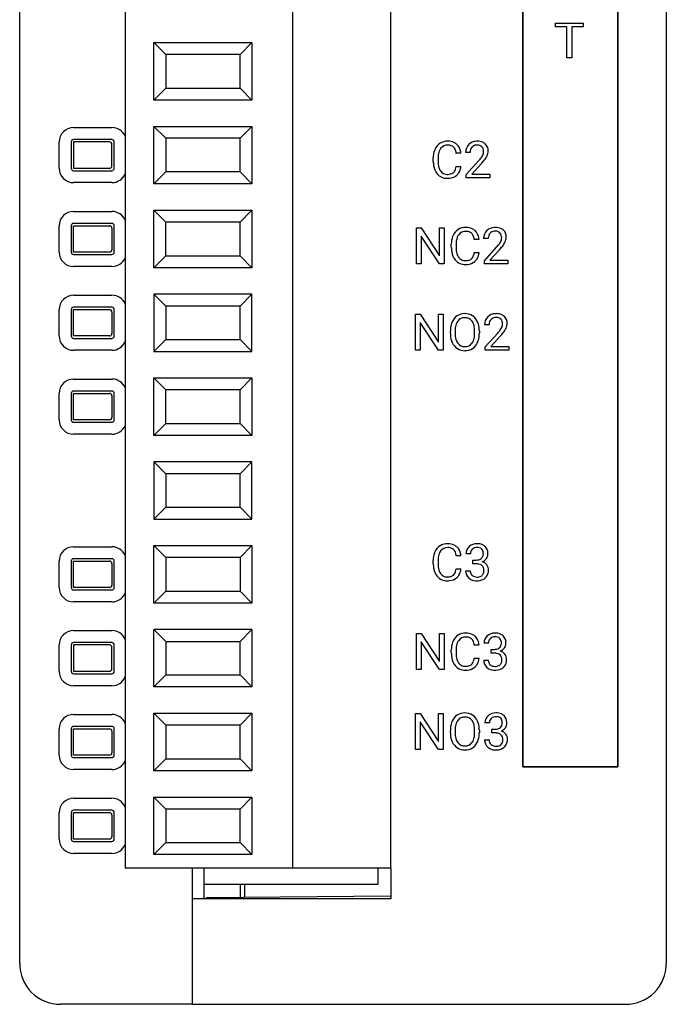
# Model space of a CAD drawing. Extents: x 0.3 to 27.3, y -0.2 to 84.8.
# Drawn here: x 0.3 to 27.3, y -0.2 to 40.9 of the extents above; entities that cross this region are included whole.
import ezdxf

# ---------------------------------------------------------------- set-up
doc = ezdxf.new("R2010")
doc.units = 0
doc.layers.add('DEFAULT_255_2_778', color=255, linetype='CONTINUOUS')

msp = doc.modelspace()

# ---------------------------------------------------------------- linework, layer by layer
at = {"layer": 'DEFAULT_255_2_778'}
for p, q in [((0.258, 1.47), (0.258, 83.07)), ((27.258, 83.07), (27.258, 1.47)), ((4.658, 75.47), (4.658, 5.47)), ((11.658, 5.47), (11.658, 75.47)), ((15.759, 5.47), (15.759, 75.47)), ((21.266, 71.858), (21.266, 9.681)), ((21.266, 9.681), (21.266, 71.858)), ((25.235, 9.681), (25.235, 71.858)), ((25.235, 71.858), (25.235, 9.681)), ((22.627, 40.569), (22.627, 40.725)), ((22.627, 40.725), (23.791, 40.725)), ((23.791, 40.725), (23.791, 40.569)), ((23.791, 40.725), (23.791, 40.725)), ((23.11, 40.569), (22.627, 40.569)), ((23.11, 39.281), (23.11, 40.569)), ((23.791, 40.569), (23.307, 40.569)), ((23.307, 40.569), (23.307, 39.281)), ((6.358, 39.42), (5.858, 39.92)), ((5.858, 39.92), (9.958, 39.92)), ((5.858, 37.52), (5.858, 39.92)), ((9.958, 39.92), (9.458, 39.42)), ((9.958, 39.92), (9.958, 37.52)), ((9.458, 39.42), (6.358, 39.42)), ((6.358, 39.42), (6.358, 38.02)), ((9.458, 38.02), (9.458, 39.42)), ((23.307, 39.281), (23.11, 39.281)), ((5.858, 37.52), (6.358, 38.02)), ((6.358, 38.02), (9.458, 38.02)), ((9.458, 38.02), (9.958, 37.52)), ((9.958, 37.52), (5.858, 37.52)), ((2.508, 36.37), (4.108, 36.37)), ((5.858, 34.02), (5.858, 36.42)), ((5.858, 36.42), (9.958, 36.42)), ((5.859, 36.42), (6.359, 35.92)), ((9.458, 35.92), (9.958, 36.42)), ((9.958, 36.42), (9.958, 34.02)), ((1.908, 34.67), (1.908, 35.77)), ((2.408, 35.77), (2.408, 34.67)), ((4.108, 35.87), (2.508, 35.87)), ((4.008, 35.77), (2.508, 35.77)), ((2.508, 35.77), (2.508, 34.67)), ((4.208, 34.67), (4.208, 35.77)), ((9.458, 35.92), (6.358, 35.92)), ((6.359, 35.92), (6.359, 34.52)), ((9.458, 34.52), (9.458, 35.92)), ((4.108, 34.77), (4.108, 35.67)), ((17.527, 34.955), (17.527, 35.1)), ((17.726, 35.094), (17.726, 34.949)), ((18.685, 35.294), (18.486, 35.294)), ((19.068, 35.334), (18.877, 35.334)), ((18.906, 34.41), (19.427, 34.988)), ((2.508, 34.67), (4.008, 34.67)), ((2.508, 34.57), (4.108, 34.57)), ((18.486, 34.75), (18.685, 34.75)), ((18.486, 34.75), (18.486, 34.75)), ((19.54, 34.866), (19.137, 34.429)), ((6.358, 34.52), (5.858, 34.02)), ((9.458, 34.52), (6.358, 34.52)), ((9.958, 34.02), (9.458, 34.52)), ((18.906, 34.273), (18.906, 34.41)), ((19.893, 34.273), (18.906, 34.273)), ((19.137, 34.429), (19.892, 34.429)), ((19.892, 34.429), (19.893, 34.429)), ((19.893, 34.429), (19.893, 34.273)), ((4.108, 34.07), (2.508, 34.07)), ((9.958, 34.02), (5.858, 34.02)), ((5.858, 30.52), (5.858, 32.92)), ((6.359, 32.42), (5.859, 32.92)), ((5.859, 32.92), (9.958, 32.92)), ((9.958, 32.92), (9.458, 32.42)), ((9.958, 32.92), (9.958, 30.52)), ((2.508, 32.87), (4.108, 32.87)), ((1.908, 31.17), (1.908, 32.27)), ((2.408, 32.27), (2.408, 31.17)), ((4.108, 32.37), (2.508, 32.37)), ((2.508, 31.17), (2.508, 32.27)), ((2.508, 32.27), (4.008, 32.27)), ((4.108, 32.17), (4.108, 31.27)), ((4.208, 31.17), (4.208, 32.27)), ((9.458, 32.42), (6.358, 32.42)), ((6.359, 31.02), (6.359, 32.42)), ((9.458, 31.02), (9.458, 32.42)), ((16.824, 30.674), (16.824, 32.179)), ((16.824, 32.179), (17.023, 32.179)), ((17.023, 32.179), (17.783, 31.014)), ((17.783, 31.014), (17.783, 32.179)), ((17.783, 32.179), (17.98, 32.179)), ((17.98, 32.179), (17.98, 30.674)), ((17.98, 32.179), (17.98, 32.179)), ((17.781, 30.674), (17.023, 31.834)), ((17.023, 31.834), (17.023, 30.674)), ((19.44, 31.695), (19.24, 31.695)), ((19.822, 31.736), (19.631, 31.736)), ((18.281, 31.357), (18.281, 31.501)), ((18.481, 31.496), (18.481, 31.35)), ((19.661, 30.811), (20.181, 31.39)), ((20.294, 31.267), (19.891, 30.83)), ((4.008, 31.17), (2.508, 31.17)), ((2.508, 31.07), (4.108, 31.07)), ((5.859, 30.52), (6.359, 31.02)), ((6.358, 31.02), (9.458, 31.02)), ((9.458, 31.02), (9.958, 30.52)), ((19.24, 31.152), (19.44, 31.152)), ((19.24, 31.151), (19.24, 31.152)), ((19.891, 30.83), (20.646, 30.83)), ((20.646, 30.83), (20.647, 30.83)), ((20.647, 30.83), (20.647, 30.674)), ((4.108, 30.57), (2.508, 30.57)), ((9.958, 30.52), (5.858, 30.52)), ((17.023, 30.674), (16.824, 30.674)), ((17.98, 30.674), (17.781, 30.674)), ((19.661, 30.674), (19.661, 30.811)), ((20.647, 30.674), (19.661, 30.674)), ((2.508, 29.37), (4.108, 29.37)), ((5.858, 29.42), (5.858, 27.02)), ((9.958, 29.42), (5.858, 29.42)), ((5.858, 29.42), (6.358, 28.92)), ((9.958, 29.42), (9.458, 28.92)), ((9.958, 27.02), (9.958, 29.42)), ((4.108, 28.87), (2.508, 28.87)), ((6.358, 28.92), (6.358, 27.52)), ((9.458, 28.92), (6.358, 28.92)), ((9.458, 27.52), (9.458, 28.92)), ((1.908, 27.67), (1.908, 28.77)), ((2.408, 28.77), (2.408, 27.67)), ((2.508, 27.67), (2.508, 28.77)), ((2.508, 28.77), (4.008, 28.77)), ((4.108, 28.67), (4.108, 27.77)), ((4.208, 27.67), (4.208, 28.77)), ((16.785, 27.076), (16.785, 28.58)), ((16.785, 28.58), (16.984, 28.58)), ((16.984, 28.58), (17.744, 27.416)), ((17.744, 27.416), (17.744, 28.58)), ((17.744, 28.58), (17.941, 28.58)), ((17.941, 28.581), (17.941, 27.076)), ((17.941, 28.58), (17.941, 28.581)), ((17.742, 27.076), (16.984, 28.235)), ((16.984, 28.235), (16.984, 27.076)), ((19.861, 28.137), (19.67, 28.137)), ((4.008, 27.67), (2.508, 27.67)), ((2.508, 27.57), (4.108, 27.57)), ((18.241, 27.766), (18.241, 27.875)), ((18.438, 27.89), (18.438, 27.78)), ((19.254, 27.765), (19.254, 27.877)), ((19.254, 27.765), (19.254, 27.765)), ((19.451, 27.875), (19.451, 27.78)), ((19.451, 27.875), (19.451, 27.875)), ((19.699, 27.213), (20.22, 27.792)), ((20.332, 27.669), (19.929, 27.232)), ((6.358, 27.52), (5.858, 27.02)), ((6.358, 27.52), (9.458, 27.52)), ((9.458, 27.52), (9.958, 27.02)), ((19.699, 27.076), (19.699, 27.213)), ((19.929, 27.232), (20.684, 27.232)), ((20.684, 27.232), (20.685, 27.232)), ((20.685, 27.232), (20.685, 27.076)), ((4.108, 27.07), (2.508, 27.07)), ((5.858, 27.02), (9.958, 27.02)), ((16.984, 27.076), (16.785, 27.076)), ((17.941, 27.076), (17.742, 27.076)), ((20.685, 27.076), (19.699, 27.076)), ((6.358, 25.42), (5.858, 25.92)), ((5.858, 25.92), (9.958, 25.92)), ((5.858, 23.52), (5.858, 25.92)), ((9.458, 25.42), (9.958, 25.92)), ((9.958, 25.92), (9.958, 23.52)), ((2.508, 25.87), (4.108, 25.87)), ((1.908, 24.17), (1.908, 25.27)), ((2.408, 25.27), (2.408, 24.17)), ((4.108, 25.37), (2.508, 25.37)), ((2.508, 24.17), (2.508, 25.27)), ((2.508, 25.27), (4.008, 25.27)), ((4.108, 25.17), (4.108, 24.27)), ((4.208, 24.17), (4.208, 25.27)), ((6.358, 24.02), (6.358, 25.42)), ((9.458, 25.42), (6.358, 25.42)), ((9.458, 24.02), (9.458, 25.42)), ((4.008, 24.17), (2.508, 24.17)), ((2.508, 24.07), (4.108, 24.07)), ((5.858, 23.52), (6.358, 24.02)), ((6.358, 24.02), (9.458, 24.02)), ((9.458, 24.02), (9.958, 23.52)), ((4.108, 23.57), (2.508, 23.57)), ((9.958, 23.52), (5.858, 23.52)), ((5.858, 22.42), (5.858, 20.02)), ((9.958, 22.42), (5.858, 22.42)), ((5.858, 22.42), (6.358, 21.92)), ((9.958, 22.42), (9.458, 21.92)), ((9.958, 20.02), (9.958, 22.42)), ((6.358, 21.92), (6.358, 20.52)), ((9.458, 21.92), (6.358, 21.92)), ((9.458, 20.52), (9.458, 21.92)), ((6.358, 20.52), (5.858, 20.02)), ((6.358, 20.52), (9.458, 20.52)), ((9.458, 20.52), (9.958, 20.02)), ((5.858, 20.02), (9.958, 20.02)), ((5.858, 16.52), (5.858, 18.92)), ((5.858, 18.92), (6.358, 18.419)), ((5.859, 18.92), (9.958, 18.92)), ((9.958, 18.92), (9.458, 18.419)), ((9.958, 18.92), (9.958, 16.52)), ((2.508, 18.87), (4.108, 18.87)), ((19.083, 18.581), (18.892, 18.581)), ((1.908, 17.17), (1.908, 18.27)), ((2.408, 18.27), (2.408, 17.17)), ((4.108, 18.37), (2.508, 18.37)), ((2.508, 17.17), (2.508, 18.27)), ((2.508, 18.27), (4.008, 18.27)), ((4.108, 18.17), (4.108, 17.27)), ((4.208, 17.17), (4.208, 18.27)), ((9.458, 18.419), (6.358, 18.419)), ((6.358, 18.419), (6.358, 17.02)), ((9.458, 18.419), (9.458, 17.02)), ((17.527, 18.154), (17.527, 18.299)), ((17.726, 18.293), (17.726, 18.147)), ((18.685, 18.493), (18.486, 18.493)), ((19.185, 18.161), (19.185, 18.317)), ((19.185, 18.317), (19.328, 18.317)), ((19.185, 18.16), (19.185, 18.161)), ((19.328, 18.16), (19.185, 18.16)), ((18.486, 17.949), (18.685, 17.949)), ((18.486, 17.949), (18.486, 17.949)), ((18.879, 17.868), (19.071, 17.868)), ((19.356, 17.607), (19.357, 17.607)), ((4.008, 17.17), (2.508, 17.17)), ((2.508, 17.07), (4.108, 17.07)), ((5.858, 16.52), (6.358, 17.02)), ((6.358, 17.02), (9.458, 17.02)), ((9.458, 17.02), (9.958, 16.52)), ((4.108, 16.57), (2.508, 16.57)), ((9.958, 16.52), (5.858, 16.52)), ((2.508, 15.37), (4.108, 15.37)), ((9.958, 15.42), (5.858, 15.42)), ((5.858, 15.42), (6.358, 14.92)), ((5.858, 13.02), (5.858, 15.42)), ((9.458, 14.92), (9.958, 15.42)), ((9.958, 15.42), (9.958, 13.02)), ((16.824, 13.741), (16.824, 15.245)), ((16.824, 15.245), (17.023, 15.245)), ((17.023, 15.245), (17.783, 14.081)), ((17.783, 14.081), (17.783, 15.245)), ((17.783, 15.245), (17.98, 15.245)), ((17.98, 15.246), (17.98, 13.741)), ((17.98, 15.245), (17.98, 15.246)), ((4.108, 14.87), (2.508, 14.87)), ((6.358, 14.92), (9.458, 14.92)), ((6.358, 14.92), (6.358, 13.52)), ((9.458, 13.52), (9.458, 14.92)), ((17.781, 13.741), (17.023, 14.9)), ((17.023, 14.9), (17.023, 13.741)), ((19.838, 14.851), (19.646, 14.851)), ((1.908, 13.67), (1.908, 14.77)), ((2.408, 14.77), (2.408, 13.67)), ((4.008, 14.77), (2.508, 14.77)), ((2.508, 14.77), (2.508, 13.67)), ((4.108, 13.77), (4.108, 14.67)), ((4.208, 13.67), (4.208, 14.77)), ((18.281, 14.423), (18.281, 14.568)), ((18.481, 14.563), (18.481, 14.417)), ((19.44, 14.762), (19.24, 14.762)), ((19.939, 14.43), (19.939, 14.586)), ((19.939, 14.586), (20.082, 14.586)), ((20.083, 14.43), (19.939, 14.43)), ((19.939, 14.43), (19.939, 14.43)), ((19.24, 14.218), (19.44, 14.218)), ((19.24, 14.218), (19.24, 14.218)), ((19.633, 14.138), (19.825, 14.138)), ((2.508, 13.67), (4.008, 13.67)), ((2.508, 13.57), (4.108, 13.57)), ((17.023, 13.741), (16.824, 13.741)), ((17.98, 13.741), (17.781, 13.741)), ((20.11, 13.876), (20.111, 13.876)), ((6.358, 13.52), (5.858, 13.02)), ((6.358, 13.52), (9.458, 13.52)), ((9.458, 13.52), (9.958, 13.02)), ((4.108, 13.07), (2.508, 13.07)), ((9.958, 13.02), (5.858, 13.02)), ((2.508, 11.87), (4.108, 11.87)), ((6.358, 11.42), (5.858, 11.92)), ((5.858, 11.92), (9.958, 11.92)), ((5.858, 9.52), (5.858, 11.92)), ((9.458, 11.42), (9.958, 11.92)), ((9.958, 11.92), (9.958, 9.52)), ((16.785, 10.407), (16.785, 11.912)), ((16.785, 11.912), (16.984, 11.912)), ((16.984, 11.912), (17.744, 10.747)), ((17.742, 10.407), (16.984, 11.567)), ((16.984, 11.567), (16.984, 10.407)), ((17.744, 10.747), (17.744, 11.912)), ((17.744, 11.912), (17.941, 11.912)), ((17.941, 11.912), (17.941, 10.407)), ((17.941, 11.912), (17.941, 11.912)), ((19.876, 11.517), (19.685, 11.517)), ((1.908, 10.17), (1.908, 11.27)), ((2.408, 11.27), (2.408, 10.17)), ((4.108, 11.37), (2.508, 11.37)), ((2.508, 10.17), (2.508, 11.27)), ((2.508, 11.27), (4.008, 11.27)), ((4.108, 11.17), (4.108, 10.27)), ((4.208, 10.17), (4.208, 11.27)), ((9.458, 11.42), (6.358, 11.42)), ((6.358, 11.42), (6.358, 10.02)), ((9.458, 10.02), (9.458, 11.42)), ((18.241, 11.098), (18.241, 11.206)), ((18.438, 11.222), (18.438, 11.111)), ((19.254, 11.097), (19.254, 11.208)), ((19.451, 11.206), (19.451, 11.111)), ((19.451, 11.206), (19.451, 11.206)), ((19.977, 11.097), (19.977, 11.253)), ((19.977, 11.253), (20.121, 11.253)), ((19.254, 11.097), (19.254, 11.097)), ((19.671, 10.804), (19.864, 10.804)), ((19.977, 11.096), (19.977, 11.097)), ((20.121, 11.096), (19.977, 11.096)), ((16.984, 10.407), (16.785, 10.407)), ((17.941, 10.407), (17.742, 10.407)), ((20.148, 10.543), (20.149, 10.543)), ((4.008, 10.17), (2.508, 10.17)), ((2.508, 10.07), (4.108, 10.07)), ((5.858, 9.52), (6.358, 10.02)), ((6.358, 10.02), (9.459, 10.02)), ((9.958, 9.52), (9.458, 10.02)), ((4.108, 9.57), (2.508, 9.57)), ((9.958, 9.52), (5.858, 9.52)), ((21.266, 9.681), (25.235, 9.681)), ((25.235, 9.681), (21.266, 9.681)), ((2.508, 8.37), (4.108, 8.37)), ((6.358, 7.919), (5.858, 8.42)), ((5.858, 8.42), (9.958, 8.42)), ((5.858, 6.02), (5.858, 8.42)), ((9.958, 8.42), (9.458, 7.919)), ((9.958, 8.42), (9.958, 6.02)), ((4.108, 7.87), (2.508, 7.87)), ((9.458, 7.919), (6.358, 7.919)), ((6.358, 7.919), (6.358, 6.52)), ((9.458, 6.52), (9.458, 7.919)), ((1.908, 6.67), (1.908, 7.77)), ((2.408, 7.77), (2.408, 6.67)), ((2.508, 6.67), (2.508, 7.77)), ((2.508, 7.77), (4.008, 7.77)), ((4.108, 7.67), (4.108, 6.77)), ((4.208, 6.67), (4.208, 7.77)), ((4.008, 6.67), (2.508, 6.67)), ((2.508, 6.57), (4.108, 6.57)), ((5.858, 6.02), (6.358, 6.52)), ((6.358, 6.52), (9.458, 6.52)), ((9.458, 6.52), (9.958, 6.02)), ((4.108, 6.07), (2.508, 6.07)), ((9.958, 6.02), (5.858, 6.02)), ((4.658, 5.47), (11.658, 5.47)), ((7.458, 5.47), (7.458, -0.23)), ((7.958, 4.17), (7.958, 5.47)), ((11.659, 5.47), (15.759, 5.47)), ((15.208, 5.47), (15.208, 4.77)), ((15.758, 5.47), (15.758, 4.17)), ((15.208, 4.77), (7.958, 4.77)), ((9.459, 4.77), (9.459, 4.232)), ((9.659, 4.234), (9.659, 4.77)), ((15.758, 4.17), (7.458, 4.17)), ((7.458, 4.17), (7.458, -0.23)), ((15.758, 4.287), (8.058, 4.22)), ((8.058, 4.22), (8.058, 4.17)), ((0.258, 1.485), (0.258, 1.47)), ((7.458, -0.23), (1.958, -0.23)), ((7.458, -0.23), (25.558, -0.23))]:
    msp.add_line(p, q, dxfattribs=at)
for centre, radius, start, end in [((2.509, 35.769), 0.601, 90.0521, 179.9479), ((4.108, 35.769), 0.601, 23.6154, 89.9665), ((2.508, 35.77), 0.0999, 89.9474, 180.0526), ((4.008, 35.67), 0.0999, 359.9476, 90.0524), ((4.108, 35.77), 0.0999, 359.9475, 90.0524), ((18.12, 35.207), 0.592, 88.825, 121.1543), ((18.146, 35.182), 0.616, 65.8822, 91.2708), ((19.334, 35.321), 0.475, 92.3351, 132.8042), ((19.368, 35.07), 0.728, 89.9477, 94.2501), ((19.382, 35.244), 0.554, 66.8077, 91.3685), ((18.42, 35.113), 0.894, 160.1805, 180.8707), ((18.241, 35.168), 0.706, 154.7938, 159.3946), ((18.112, 35.24), 0.559, 122.1515, 155.8593), ((18.25, 35.19), 0.515, 143.8401, 170.8267), ((18.118, 35.28), 0.355, 87.5833, 142.8726), ((18.133, 35.086), 0.549, 86.1072, 90.0539), ((18.163, 35.314), 0.32, 48.6996, 88.6608), ((18.17, 35.341), 0.295, 25.6118, 46.2692), ((18.198, 35.32), 0.469, 47.2199, 64.8308), ((17.911, 35.223), 0.579, 6.9752, 25.0338), ((18.148, 35.277), 0.535, 8.7019, 46.3473), ((17.889, 35.215), 0.8, 5.6868, 10.3508), ((19.32, 35.352), 0.443, 134.1903, 182.3187), ((19.572, 35.334), 0.504, 177.7427, 180.0166), ((19.369, 35.357), 0.3, 137.5607, 180.5627), ((19.324, 35.388), 0.247, 127.185, 135.7758), ((19.355, 35.329), 0.312, 87.4275, 125.1734), ((19.38, 35.391), 0.25, 44.2157, 92.5557), ((19.361, 35.382), 0.271, 357.8672, 42.6594), ((19.274, 35.373), 0.357, 331.2711, 359.7863), ((19.44, 35.399), 0.389, 47.9882, 65.6791), ((19.448, 35.411), 0.375, 357.5947, 47.6311), ((19.338, 35.408), 0.485, 333.6567, 358.4632), ((18.6, 34.95), 1.073, 179.7311, 189.3185), ((18.69, 35.102), 0.964, 169.7985, 180.4404), ((18.566, 34.936), 0.84, 179.1302, 195.7699), ((18.071, 36.201), 1.819, 318.1894, 323.5585), ((18.969, 35.54), 0.705, 323.467, 331.328), ((18.18, 36.129), 1.856, 317.1086, 322.7468), ((18.834, 35.642), 1.041, 322.2955, 334.4319), ((2.509, 34.671), 0.601, 180.0521, 269.9479), ((2.508, 34.67), 0.1, 179.9391, 270.0036), ((4.008, 34.77), 0.0999, 269.9475, 0.0525), ((4.108, 34.67), 0.1, 269.9965, 0.0608), ((18.217, 34.875), 0.683, 188.3215, 219.1762), ((18.246, 34.849), 0.508, 196.1454, 214.8153), ((18.102, 34.745), 0.331, 214.1868, 272.1878), ((18.155, 34.722), 0.316, 312.5486, 343.6258), ((17.793, 34.851), 0.7, 341.7981, 351.6511), ((18.058, 34.81), 0.63, 329.6122, 354.5261), ((4.108, 34.671), 0.601, 270.0235, 336.3947), ((18.095, 34.781), 0.53, 219.6653, 272.099), ((18.128, 34.884), 0.47, 268.462, 291.1426), ((18.117, 35.084), 0.832, 269.8825, 276.2494), ((18.163, 34.792), 0.537, 274.7213, 310.1507), ((18.192, 34.7), 0.275, 292.4071, 309.9338), ((18.195, 34.74), 0.477, 311.2331, 328.5921), ((2.509, 32.269), 0.601, 90.0521, 179.9479), ((4.108, 32.269), 0.601, 23.6154, 89.9665), ((2.508, 32.27), 0.0999, 89.9476, 180.0525), ((4.008, 32.17), 0.0999, 359.9476, 90.0525), ((4.108, 32.27), 0.0999, 359.9474, 90.0525), ((18.866, 31.641), 0.559, 122.1751, 155.8625), ((18.875, 31.608), 0.592, 88.83, 121.1403), ((18.901, 31.584), 0.616, 65.8822, 91.2708), ((18.953, 31.721), 0.469, 47.2199, 64.8308), ((18.902, 31.679), 0.535, 8.7019, 46.3473), ((20.074, 31.754), 0.443, 134.1903, 182.3187), ((20.088, 31.723), 0.475, 92.3351, 132.8042), ((20.122, 31.471), 0.728, 89.9477, 94.2501), ((20.136, 31.645), 0.554, 66.8077, 91.3685), ((20.194, 31.8), 0.389, 47.9882, 65.6791), ((20.202, 31.812), 0.375, 357.5947, 47.6311), ((19.175, 31.515), 0.894, 160.1805, 180.8707), ((18.995, 31.569), 0.706, 154.7938, 159.3946), ((19.445, 31.503), 0.964, 169.7985, 180.4404), ((19.005, 31.592), 0.515, 143.8401, 170.8267), ((18.872, 31.682), 0.355, 87.5833, 142.8726), ((18.887, 31.488), 0.549, 86.1072, 90.0539), ((18.917, 31.716), 0.32, 48.6996, 88.6608), ((18.924, 31.743), 0.295, 25.6118, 46.2692), ((18.665, 31.625), 0.579, 6.9752, 25.0338), ((18.644, 31.616), 0.8, 5.6868, 10.3508), ((20.326, 31.736), 0.504, 177.7427, 180.0166), ((20.123, 31.759), 0.3, 137.5607, 180.5627), ((20.078, 31.789), 0.247, 127.185, 135.7758), ((20.109, 31.73), 0.312, 87.4275, 125.1734), ((20.134, 31.793), 0.25, 44.2157, 92.5557), ((20.115, 31.784), 0.271, 357.8672, 42.6594), ((20.028, 31.775), 0.357, 331.2711, 359.7863), ((20.092, 31.809), 0.485, 333.6567, 358.4632), ((4.008, 31.27), 0.0999, 269.9475, 0.0525), ((19.355, 31.351), 1.073, 179.7311, 189.3185), ((19.32, 31.337), 0.84, 179.1302, 195.7699), ((18.825, 32.603), 1.819, 318.1894, 323.5585), ((19.723, 31.942), 0.705, 323.467, 331.328), ((18.934, 32.531), 1.856, 317.1086, 322.7468), ((19.588, 32.044), 1.041, 322.2955, 334.4319), ((2.509, 31.171), 0.601, 180.0521, 269.9479), ((2.508, 31.17), 0.0999, 179.9475, 270.0525), ((4.108, 31.17), 0.0999, 269.9475, 0.0525), ((4.108, 31.171), 0.601, 270.0235, 336.3947), ((18.972, 31.277), 0.683, 188.3215, 219.1762), ((18.85, 31.183), 0.53, 219.6653, 272.099), ((19, 31.25), 0.508, 196.1454, 214.8153), ((18.857, 31.146), 0.331, 214.1868, 272.1878), ((18.882, 31.285), 0.47, 268.462, 291.1426), ((18.947, 31.101), 0.275, 292.4071, 309.9338), ((18.909, 31.124), 0.316, 312.5486, 343.6258), ((18.548, 31.253), 0.7, 341.7981, 351.6511), ((18.949, 31.141), 0.476, 311.2327, 328.6007), ((18.813, 31.211), 0.629, 329.6221, 354.5509), ((18.871, 31.486), 0.832, 269.8825, 276.2494), ((18.917, 31.193), 0.537, 274.7213, 310.1507), ((2.509, 28.769), 0.601, 90.0521, 179.9479), ((4.108, 28.769), 0.601, 23.6053, 89.9765), ((2.508, 28.77), 0.0999, 89.9476, 180.0525), ((4.108, 28.77), 0.0999, 359.9474, 90.0525), ((4.008, 28.67), 0.0999, 359.9476, 90.0525), ((18.844, 28.033), 0.574, 123.2076, 156.8723), ((18.835, 28.029), 0.572, 88.9956, 122.2903), ((18.832, 28.08), 0.351, 87.8363, 143.751), ((18.857, 28.019), 0.583, 58.214, 91.1572), ((18.861, 28.077), 0.354, 36.5329, 92.5833), ((18.859, 28.042), 0.562, 22.9034, 57.1072), ((20.112, 28.155), 0.443, 134.1903, 182.3187), ((20.126, 28.125), 0.475, 92.3351, 132.8042), ((20.162, 28.16), 0.3, 137.5607, 180.5627), ((20.117, 28.191), 0.247, 127.185, 135.7758), ((20.148, 28.132), 0.312, 87.4275, 125.1734), ((20.161, 27.873), 0.728, 89.9477, 94.2501), ((20.175, 28.047), 0.554, 66.8077, 91.3685), ((20.173, 28.195), 0.25, 44.2157, 92.5557), ((20.153, 28.186), 0.271, 357.8672, 42.6594), ((20.233, 28.202), 0.389, 47.9882, 65.6791), ((20.24, 28.214), 0.375, 357.5947, 47.6311), ((19.2, 27.888), 0.959, 160.9069, 180.8053), ((19.011, 27.944), 0.763, 155.6412, 160.179), ((19.409, 27.884), 0.971, 169.8463, 179.6345), ((18.993, 27.969), 0.546, 144.2647, 170.8816), ((18.741, 27.994), 0.501, 13.0135, 35.8908), ((18.304, 27.889), 0.95, 359.2488, 13.249), ((18.556, 27.907), 0.893, 2.2856, 23.3537), ((20.365, 28.138), 0.504, 177.7427, 180.0166), ((19.761, 28.343), 0.705, 323.467, 331.328), ((20.067, 28.177), 0.357, 331.2711, 359.7863), ((19.626, 28.445), 1.041, 322.2955, 334.4319), ((20.131, 28.211), 0.485, 333.6567, 358.4632), ((2.509, 27.671), 0.601, 180.0521, 269.9479), ((2.508, 27.67), 0.0999, 179.9475, 270.0525), ((4.008, 27.77), 0.0999, 269.9475, 0.0525), ((4.108, 27.67), 0.0999, 269.9475, 0.0525), ((19.414, 27.778), 1.174, 180.5508, 182.7967), ((19.108, 27.749), 0.866, 181.903, 204.3833), ((19.324, 27.767), 0.886, 179.1803, 194.9421), ((18.718, 27.67), 0.526, 324.4154, 349.9344), ((18.25, 27.769), 1.003, 349.0027, 359.7693), ((18.449, 27.767), 1.002, 343.0293, 0.7544), ((18.219, 27.876), 1.232, 359.9703, 3.11), ((18.864, 29.005), 1.819, 318.1894, 323.5585), ((18.972, 28.932), 1.856, 317.1086, 322.7468), ((4.108, 27.671), 0.601, 270.0235, 336.3947), ((18.845, 27.627), 0.576, 204.0931, 237.1512), ((18.967, 27.674), 0.517, 195.1165, 215.6717), ((18.837, 27.629), 0.574, 237.9504, 271.0445), ((18.834, 27.576), 0.352, 215.3809, 272.1165), ((18.864, 27.575), 0.351, 267.244, 323.1119), ((18.86, 27.636), 0.58, 268.7398, 301.7673), ((18.858, 27.614), 0.563, 303.0877, 336.9705), ((18.689, 27.703), 0.754, 335.7969, 342.3422), ((2.509, 25.269), 0.601, 90.0521, 179.9479), ((4.108, 25.27), 0.601, 23.6053, 89.9765), ((2.508, 25.27), 0.0999, 89.9474, 180.0526), ((4.008, 25.17), 0.0999, 359.9477, 90.0523), ((4.108, 25.27), 0.0999, 359.9475, 90.0524), ((4.008, 24.27), 0.0999, 269.9475, 0.0525), ((2.509, 24.171), 0.601, 180.0521, 269.9479), ((2.508, 24.17), 0.1, 179.9391, 270.0036), ((4.108, 24.17), 0.1, 269.9965, 0.0608), ((4.108, 24.171), 0.601, 270.0235, 336.3947), ((18.112, 18.439), 0.559, 122.1515, 155.8593), ((18.12, 18.406), 0.592, 88.825, 121.1543), ((18.146, 18.381), 0.616, 65.8822, 91.2708), ((18.198, 18.519), 0.469, 47.2199, 64.8308), ((19.337, 18.522), 0.475, 88.1769, 131.3583), ((19.355, 18.311), 0.686, 89.9998, 90.2625), ((19.368, 18.44), 0.557, 67.3095, 91.3528), ((19.429, 18.603), 0.383, 47.1314, 66.2229), ((2.509, 18.269), 0.601, 90.0521, 179.9479), ((4.108, 18.269), 0.601, 23.6053, 89.9765), ((18.42, 18.312), 0.894, 160.1805, 180.8707), ((18.241, 18.366), 0.706, 154.7938, 159.3946), ((18.25, 18.389), 0.515, 143.8401, 170.8267), ((18.118, 18.479), 0.355, 87.5833, 142.8726), ((18.133, 18.285), 0.549, 86.1072, 90.0539), ((18.163, 18.513), 0.32, 48.6996, 88.6608), ((18.17, 18.54), 0.295, 25.6118, 46.2692), ((17.911, 18.422), 0.579, 6.9752, 25.0338), ((18.148, 18.476), 0.535, 8.7019, 46.3473), ((17.889, 18.413), 0.8, 5.6868, 10.3508), ((19.276, 18.59), 0.384, 131.2264, 181.2823), ((19.331, 18.592), 0.248, 134.5623, 182.4893), ((19.342, 18.566), 0.274, 87.1424, 132.2789), ((19.356, 18.389), 0.451, 83.6653, 90.161), ((19.398, 18.619), 0.218, 31.2903, 87.8089), ((19.381, 18.564), 0.238, 312.3564, 2.6216), ((19.303, 18.588), 0.316, 357.6919, 27.2451), ((19.416, 18.601), 0.393, 0.9483, 45.9715), ((19.479, 18.576), 0.331, 323.9027, 359.1732), ((19.184, 18.571), 0.626, 359.9655, 3.3738), ((2.508, 18.27), 0.0999, 89.9476, 180.0525), ((4.008, 18.17), 0.0999, 359.9477, 90.0523), ((4.108, 18.27), 0.0999, 359.9474, 90.0525), ((18.6, 18.149), 1.073, 179.7311, 189.3185), ((18.69, 18.301), 0.964, 169.7985, 180.4404), ((18.566, 18.135), 0.84, 179.1302, 195.7699), ((19.336, 18.657), 0.34, 268.6432, 301.3324), ((19.323, 17.583), 0.578, 83.5761, 89.4169), ((19.365, 17.846), 0.312, 50.9926, 85.8768), ((19.378, 18.572), 0.246, 303.3159, 311.672), ((19.389, 17.902), 0.253, 356.4195, 47.2127), ((19.432, 18.599), 0.383, 291.7134, 325.2501), ((19.472, 17.887), 0.37, 37.5742, 74.1137), ((19.471, 17.902), 0.362, 358.2195, 35.6704), ((18.217, 18.074), 0.683, 188.3215, 219.1762), ((18.246, 18.048), 0.508, 196.1454, 214.8153), ((18.102, 17.944), 0.331, 214.1868, 272.1878), ((18.192, 17.899), 0.275, 292.4071, 309.9338), ((18.155, 17.921), 0.316, 312.5486, 343.6258), ((17.793, 18.05), 0.7, 341.7981, 351.6511), ((18.195, 17.939), 0.477, 311.2331, 328.5921), ((18.058, 18.009), 0.63, 329.6122, 354.5261), ((19.26, 17.854), 0.381, 177.943, 229.3911), ((19.317, 17.857), 0.246, 177.5148, 226.8236), ((19.341, 17.901), 0.295, 229.2214, 272.8488), ((19.414, 17.837), 0.221, 301.6419, 314.4221), ((19.374, 17.862), 0.268, 316.7347, 0.3112), ((19.172, 17.886), 0.47, 357.2497, 0.0267), ((19.41, 17.875), 0.423, 321.7238, 2.1486), ((4.008, 17.27), 0.0999, 269.9475, 0.0525), ((18.095, 17.98), 0.53, 219.6653, 272.099), ((18.128, 18.083), 0.47, 268.462, 291.1426), ((18.117, 18.283), 0.832, 269.8825, 276.2494), ((18.163, 17.991), 0.537, 274.7213, 310.1507), ((19.298, 17.896), 0.438, 229.141, 242.3625), ((19.343, 18.006), 0.556, 243.5439, 271.4264), ((19.37, 17.931), 0.325, 267.6813, 299.5197), ((19.357, 18.171), 0.721, 269.9779, 272.8275), ((19.385, 17.933), 0.482, 270.8897, 310.9649), ((19.435, 17.865), 0.398, 311.8513, 320.5056), ((2.509, 17.171), 0.601, 180.0521, 269.9479), ((2.508, 17.17), 0.0999, 179.9475, 270.0525), ((4.108, 17.17), 0.0999, 269.9475, 0.0525), ((4.108, 17.171), 0.601, 270.0235, 336.3947), ((2.509, 14.769), 0.601, 90.0521, 179.9479), ((4.108, 14.77), 0.601, 23.6053, 89.9765), ((18.875, 14.674), 0.592, 88.83, 121.1403), ((18.901, 14.651), 0.616, 65.8822, 91.2708), ((18.953, 14.788), 0.469, 47.2199, 64.8308), ((20.091, 14.791), 0.475, 88.1769, 131.3583), ((20.109, 14.58), 0.686, 89.9998, 90.2625), ((20.122, 14.71), 0.557, 67.3095, 91.3528), ((20.183, 14.873), 0.383, 47.1314, 66.2229), ((2.508, 14.77), 0.0999, 89.9474, 180.0526), ((4.108, 14.77), 0.0999, 359.9475, 90.0524), ((19.175, 14.581), 0.894, 160.1805, 180.8707), ((18.995, 14.636), 0.706, 154.7938, 159.3946), ((18.866, 14.708), 0.559, 122.1751, 155.8625), ((19.005, 14.659), 0.515, 143.8401, 170.8267), ((18.872, 14.748), 0.355, 87.5833, 142.8726), ((18.887, 14.554), 0.549, 86.1072, 90.0539), ((18.917, 14.782), 0.32, 48.6996, 88.6608), ((18.924, 14.809), 0.295, 25.6118, 46.2692), ((18.665, 14.692), 0.579, 6.9752, 25.0338), ((18.902, 14.746), 0.535, 8.7019, 46.3473), ((18.644, 14.683), 0.8, 5.6868, 10.3508), ((20.03, 14.86), 0.384, 131.2264, 181.2823), ((20.085, 14.862), 0.248, 134.5623, 182.4893), ((20.096, 14.835), 0.275, 87.1361, 132.1312), ((20.111, 14.658), 0.451, 83.6678, 90.1607), ((20.152, 14.889), 0.218, 31.3046, 87.8136), ((20.135, 14.834), 0.238, 312.3683, 2.6314), ((20.057, 14.857), 0.316, 357.6915, 27.2547), ((20.17, 14.871), 0.393, 0.9483, 45.9715), ((20.233, 14.845), 0.331, 323.9027, 359.1732), ((19.938, 14.841), 0.626, 359.9655, 3.3738), ((4.008, 14.67), 0.0999, 359.9476, 90.0524), ((19.355, 14.418), 1.073, 179.7311, 189.3185), ((19.445, 14.57), 0.964, 169.7985, 180.4404), ((19.32, 14.404), 0.84, 179.1302, 195.7699), ((20.09, 14.926), 0.34, 268.6432, 301.3324), ((20.077, 13.852), 0.578, 83.5761, 89.4169), ((20.119, 14.116), 0.312, 50.9926, 85.8768), ((20.132, 14.841), 0.246, 303.3159, 311.672), ((20.186, 14.869), 0.383, 291.7134, 325.2501), ((20.226, 14.157), 0.37, 37.5742, 74.1137), ((18.972, 14.343), 0.683, 188.3215, 219.1762), ((19, 14.317), 0.508, 196.1454, 214.8153), ((18.857, 14.213), 0.331, 214.1868, 272.1878), ((18.909, 14.19), 0.316, 312.5486, 343.6258), ((18.548, 14.32), 0.7, 341.7981, 351.6511), ((18.813, 14.278), 0.629, 329.6221, 354.5509), ((20.014, 14.124), 0.381, 177.943, 229.3911), ((20.071, 14.127), 0.246, 177.5148, 226.8236), ((20.143, 14.172), 0.253, 356.4195, 47.2127), ((20.128, 14.132), 0.268, 316.7347, 0.3112), ((19.926, 14.156), 0.47, 357.2497, 0.0267), ((20.164, 14.144), 0.423, 321.7238, 2.1486), ((20.226, 14.171), 0.362, 358.2195, 35.6704), ((2.509, 13.671), 0.601, 180.0521, 269.9479), ((2.508, 13.67), 0.1, 179.9391, 270.0036), ((4.008, 13.77), 0.0999, 269.9475, 0.0525), ((4.108, 13.67), 0.1, 269.9965, 0.0608), ((18.85, 14.25), 0.53, 219.6653, 272.099), ((18.882, 14.352), 0.47, 268.462, 291.1426), ((18.871, 14.552), 0.832, 269.8825, 276.2494), ((18.917, 14.26), 0.537, 274.7213, 310.1507), ((18.947, 14.168), 0.275, 292.4071, 309.9338), ((18.949, 14.208), 0.476, 311.2327, 328.6007), ((20.053, 14.166), 0.438, 229.141, 242.3625), ((20.097, 14.275), 0.556, 243.5439, 271.4264), ((20.095, 14.171), 0.295, 229.2214, 272.8488), ((20.124, 14.201), 0.325, 267.6813, 299.5197), ((20.111, 14.441), 0.721, 269.9779, 272.8275), ((20.139, 14.203), 0.482, 270.8897, 310.9649), ((20.168, 14.106), 0.221, 301.6419, 314.4221), ((20.189, 14.135), 0.398, 311.8513, 320.5056), ((4.108, 13.671), 0.601, 270.0235, 336.3947), ((18.835, 11.361), 0.572, 88.9956, 122.2903), ((18.857, 11.35), 0.583, 58.214, 91.1572), ((20.129, 11.458), 0.475, 88.1769, 131.3583), ((20.148, 11.246), 0.686, 89.9998, 90.2625), ((20.161, 11.376), 0.557, 67.3095, 91.3528), ((2.509, 11.269), 0.601, 90.0521, 179.9479), ((4.108, 11.269), 0.601, 23.6053, 89.9765), ((19.2, 11.22), 0.959, 160.9069, 180.8053), ((19.011, 11.275), 0.763, 155.6412, 160.179), ((18.844, 11.364), 0.574, 123.2076, 156.8723), ((18.993, 11.3), 0.546, 144.2647, 170.8816), ((18.832, 11.412), 0.351, 87.8363, 143.751), ((18.861, 11.408), 0.354, 36.5329, 92.5833), ((18.741, 11.326), 0.501, 13.0135, 35.8908), ((18.859, 11.373), 0.562, 22.9034, 57.1072), ((18.556, 11.238), 0.893, 2.2856, 23.3537), ((20.068, 11.526), 0.384, 131.2264, 181.2823), ((20.124, 11.528), 0.248, 134.5623, 182.4893), ((20.134, 11.501), 0.275, 87.1361, 132.1312), ((20.149, 11.324), 0.451, 83.6678, 90.1607), ((20.19, 11.555), 0.218, 31.3046, 87.8136), ((20.173, 11.5), 0.238, 312.3683, 2.6314), ((20.221, 11.539), 0.383, 47.1314, 66.2229), ((20.096, 11.524), 0.316, 357.6915, 27.2547), ((20.208, 11.537), 0.393, 0.9483, 45.9715), ((19.976, 11.507), 0.626, 359.9655, 3.3738), ((2.508, 11.27), 0.0999, 89.9476, 180.0525), ((4.008, 11.17), 0.0999, 359.9476, 90.0525), ((4.108, 11.27), 0.0999, 359.9474, 90.0525), ((19.409, 11.216), 0.971, 169.8463, 179.6345), ((19.324, 11.099), 0.886, 179.1803, 194.9421), ((18.304, 11.221), 0.95, 359.2488, 13.249), ((18.449, 11.098), 1.002, 343.0293, 0.7544), ((18.219, 11.207), 1.232, 359.9703, 3.11), ((20.129, 11.592), 0.34, 268.6432, 301.3324), ((20.17, 11.507), 0.246, 303.3159, 311.672), ((20.224, 11.535), 0.383, 291.7134, 325.2501), ((20.265, 10.823), 0.37, 37.5742, 74.1137), ((20.272, 11.511), 0.331, 323.9027, 359.1732), ((19.414, 11.109), 1.174, 180.5508, 182.7967), ((19.108, 11.08), 0.866, 181.903, 204.3833), ((18.845, 10.958), 0.576, 204.0931, 237.1512), ((18.967, 11.005), 0.517, 195.1165, 215.6717), ((18.834, 10.907), 0.352, 215.3809, 272.1165), ((18.864, 10.906), 0.351, 267.244, 323.1119), ((18.717, 11.001), 0.526, 324.4219, 349.949), ((18.858, 10.945), 0.563, 303.0877, 336.9705), ((18.248, 11.101), 1.005, 349.0129, 359.7704), ((18.689, 11.034), 0.754, 335.7969, 342.3422), ((20.052, 10.79), 0.381, 177.943, 229.3911), ((20.11, 10.793), 0.246, 177.5148, 226.8236), ((20.115, 10.519), 0.578, 83.5761, 89.4169), ((20.157, 10.782), 0.312, 50.9926, 85.8768), ((20.181, 10.838), 0.253, 356.4195, 47.2127), ((20.166, 10.798), 0.268, 316.7347, 0.3112), ((19.964, 10.822), 0.47, 357.2497, 0.0267), ((20.202, 10.811), 0.423, 321.7238, 2.1486), ((20.264, 10.838), 0.362, 358.2195, 35.6704), ((18.837, 10.961), 0.574, 237.9504, 271.0445), ((18.86, 10.967), 0.58, 268.7398, 301.7673), ((20.091, 10.832), 0.438, 229.141, 242.3625), ((20.135, 10.942), 0.556, 243.5439, 271.4264), ((20.134, 10.837), 0.295, 229.2214, 272.8488), ((20.162, 10.867), 0.325, 267.6813, 299.5197), ((20.149, 11.107), 0.721, 269.9779, 272.8275), ((20.177, 10.869), 0.482, 270.8897, 310.9649), ((20.206, 10.773), 0.221, 301.6419, 314.4221), ((20.228, 10.801), 0.398, 311.8513, 320.5056), ((2.509, 10.171), 0.601, 180.0521, 269.9479), ((2.508, 10.17), 0.0999, 179.9475, 270.0525), ((4.008, 10.27), 0.0999, 269.9475, 0.0525), ((4.108, 10.17), 0.0999, 269.9475, 0.0525), ((4.108, 10.171), 0.601, 270.0235, 336.3947), ((2.509, 7.769), 0.601, 90.0521, 179.9479), ((4.108, 7.769), 0.601, 23.6053, 89.9765), ((2.508, 7.77), 0.0999, 89.9476, 180.0525), ((4.108, 7.77), 0.0999, 359.9474, 90.0525), ((4.008, 7.67), 0.0999, 359.9476, 90.0525), ((2.509, 6.671), 0.601, 180.0521, 269.9479), ((2.508, 6.67), 0.0999, 179.9475, 270.0525), ((4.008, 6.77), 0.0999, 269.9475, 0.0525), ((4.108, 6.67), 0.0999, 269.9475, 0.0525), ((4.108, 6.671), 0.601, 270.0235, 336.3947), ((1.958, 1.47), 1.7, 180.0013, 224.9999), ((25.558, 1.47), 1.7, 315.0001, 359.9987), ((1.958, 1.47), 1.7, 225.0025, 269.9963), ((25.558, 1.47), 1.7, 270.0013, 314.9999)]:
    msp.add_arc(centre, radius, start, end, dxfattribs=at)

doc.saveas('drawing.dxf')
